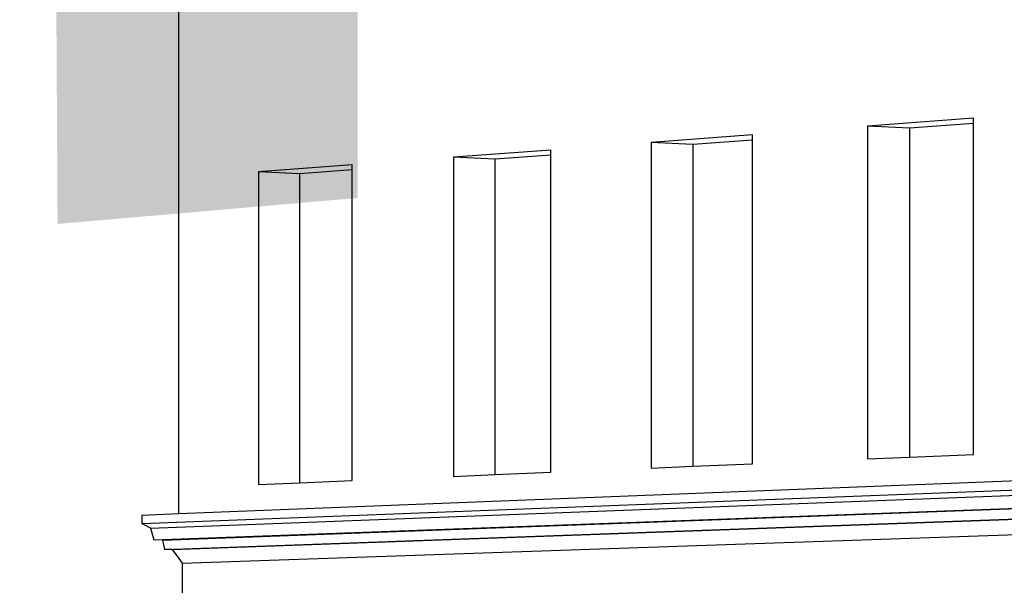
# Model space of a CAD drawing. Units: millimetres. Extents: x -9387 to 53599, y -2508 to 11201.
# Drawn here: x 38438 to 40395, y 597 to 1721 of the extents above; entities that cross this region are included whole.
import ezdxf

# ---------------------------------------------------------------- set-up
doc = ezdxf.new("R2010")
doc.units = ezdxf.units.MM
doc.header["$MEASUREMENT"] = 0
doc.layers.add('_ans', color=252, linetype='Continuous')
picture_1 = doc.add_image_def('image1.tif', size_in_pixel=(3278, 2770))

msp = doc.modelspace()

# ---------------------------------------------------------------- hatches: boundary and pattern name
at = {"true_color": 0xffffff}
msp.add_hatch(color=7, dxfattribs=at).paths.add_polyline_path([(38508.9, 2143.7), (38513.7, 1315), (39110.1, 1366.6), (39110.1, 2213)])

# ---------------------------------------------------------------- linework, layer by layer
at = {"layer": '_ans'}
for p, q in [((38754.6, 739.6), (38754.6, 1752.6)), ((40333.3, 1524.8), (40122.9, 1509)), ((40206.4, 1504.9), (40122.9, 1509)), ((40122.9, 1509), (40122.9, 848.2)), ((40333.3, 1514.4), (40206.4, 1504.9)), ((40333.3, 1514.4), (40333.3, 1524.8)), ((40333.3, 857.1), (40333.3, 1514.4)), ((39894.5, 1491.9), (39693, 1476.8)), ((39894.5, 1481.7), (39894.5, 1491.9)), ((40206.4, 1504.9), (40206.4, 851.7)), ((39775.8, 1472.8), (39693, 1476.8)), ((39693, 1476.8), (39693, 830)), ((39894.5, 1481.7), (39775.8, 1472.8)), ((39775.8, 1472.8), (39775.8, 833.5)), ((39894.5, 838.6), (39894.5, 1481.7)), ((39494, 1461.8), (39300.5, 1447.3)), ((39494, 1451.8), (39382.7, 1443.5)), ((39494, 1451.8), (39494, 1461.8)), ((39494, 821.6), (39494, 1451.8)), ((39098.7, 1432.1), (38912.9, 1418.2)), ((39098.7, 1422.3), (39098.7, 1432.1)), ((39382.7, 1443.5), (39300.5, 1447.3)), ((39300.5, 1447.3), (39300.5, 813.5)), ((39382.7, 1443.5), (39382.7, 816.9)), ((38994.5, 1414.5), (38912.9, 1418.2)), ((38912.9, 1418.2), (38912.9, 797.1)), ((39098.7, 1422.3), (38994.5, 1414.5)), ((38994.5, 1414.5), (38994.5, 800.6)), ((39098.7, 805), (39098.7, 1422.3)), ((38754.6, 739.6), (41355.5, 842.4)), ((40122.9, 848.2), (40206.4, 851.7)), ((40206.4, 851.7), (40333.3, 857.1)), ((38681, 719.6), (41355.5, 822.9)), ((39693, 830), (39775.8, 833.5)), ((39775.8, 833.5), (39894.5, 838.6)), ((38698.4, 710.7), (41373.7, 812.6)), ((38994.5, 800.6), (39098.7, 805)), ((39300.5, 813.5), (39382.7, 816.9)), ((39382.7, 816.9), (39494, 821.6)), ((38705.2, 687.3), (41380.9, 785.8)), ((38722.3, 687), (41398.8, 785.3)), ((38912.9, 797.1), (38994.5, 800.6)), ((38726.4, 668.5), (41403.1, 764.2)), ((38741.4, 668.2), (41418.8, 763.8)), ((38681, 736.7), (38754.6, 739.6)), ((38681, 736.7), (38681, 719.6)), ((38761.4, 641), (41432.6, 732.4)), ((38698.4, 710.7), (38681, 719.6)), ((38698.4, 710.7), (38705.2, 687.3)), ((38722.3, 687), (38705.2, 687.3)), ((38722.3, 687), (38726.4, 668.5)), ((38741.4, 668.2), (38726.4, 668.5)), ((38741.4, 668.2), (38754.6, 650.2)), ((38754.6, 650.2), (38761.4, 641)), ((38761.4, 641), (38761.4, -618.8))]:
    msp.add_line(p, q, dxfattribs=at)

# ---------------------------------------------------------------- referenced raster images: frames only (the image files are external)
image = msp.add_image(picture_1, insert=(37417.1, -2485.3), size_in_units=(16181.8, 13674.1))
image.dxf.flags = 15

doc.saveas('drawing.dxf')
